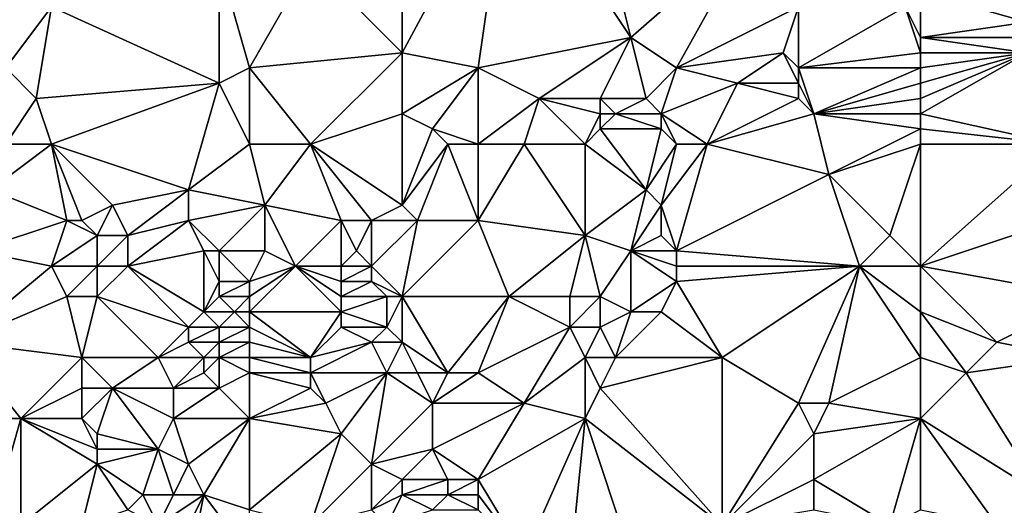
# Model space of a CAD drawing. Units: metres. Extents: x 71250 to 71875, y 359500 to 360000.
# Drawn here: x 71447 to 71512, y 359801 to 359833 of the extents above; entities that cross this region are included whole.
import ezdxf

# ---------------------------------------------------------------- set-up
doc = ezdxf.new("R2010")
doc.units = ezdxf.units.M
doc.layers.add('Terrain', color=15, linetype='Continuous')

msp = doc.modelspace()

# ---------------------------------------------------------------- linework, layer by layer
at = {"layer": 'Terrain'}
for points in [[(71472, 359844, 588.13), (71466, 359837, 586.56), (71472, 359831, 584.43), (71472, 359844, 588.13)], [(71479, 359844, 587.69), (71472, 359844, 588.13), (71472, 359831, 584.43), (71479, 359844, 587.69)], [(71479, 359844, 587.69), (71472, 359831, 584.43), (71477, 359830, 583.79), (71479, 359844, 587.69)], [(71479, 359844, 587.69), (71477, 359830, 583.79), (71487, 359832, 583.43), (71479, 359844, 587.69)], [(71484, 359844, 587.31), (71479, 359844, 587.69), (71487, 359832, 583.43), (71484, 359844, 587.31)], [(71484, 359844, 587.31), (71487, 359832, 583.43), (71495, 359839, 584.86), (71484, 359844, 587.31)], [(71440, 359839, 586.84), (71446, 359830, 584.06), (71449, 359834, 585.53), (71440, 359839, 586.84)], [(71490, 359830, 582.67), (71495, 359839, 584.86), (71487, 359832, 583.43), (71490, 359830, 582.67)], [(71490, 359830, 582.67), (71498, 359834, 583.08), (71495, 359839, 584.86), (71490, 359830, 582.67)], [(71506, 359835, 582.61), (71513, 359833, 581.39), (71513, 359839, 583.09), (71506, 359835, 582.61)], [(71460, 359829, 584.34), (71460, 359837, 586.64), (71449, 359834, 585.53), (71460, 359829, 584.34)], [(71460, 359829, 584.34), (71462, 359830, 584.64), (71460, 359837, 586.64), (71460, 359829, 584.34)], [(71462, 359830, 584.64), (71466, 359837, 586.56), (71460, 359837, 586.64), (71462, 359830, 584.64)], [(71462, 359830, 584.64), (71472, 359831, 584.43), (71466, 359837, 586.56), (71462, 359830, 584.64)], [(71506, 359832, 581.85), (71506, 359835, 582.61), (71505, 359834, 582.43), (71506, 359832, 581.85)], [(71506, 359832, 581.85), (71513, 359833, 581.39), (71506, 359835, 582.61), (71506, 359832, 581.85)], [(71448, 359828, 583.59), (71449, 359834, 585.53), (71446, 359830, 584.06), (71448, 359828, 583.59)], [(71448, 359828, 583.59), (71460, 359829, 584.34), (71449, 359834, 585.53), (71448, 359828, 583.59)], [(71490, 359830, 582.67), (71497, 359831, 582.36), (71498, 359834, 583.08), (71490, 359830, 582.67)], [(71498, 359830, 581.87), (71498, 359834, 583.08), (71497, 359831, 582.36), (71498, 359830, 581.87)], [(71498, 359830, 581.87), (71505, 359834, 582.43), (71498, 359834, 583.08), (71498, 359830, 581.87)], [(71498, 359830, 581.87), (71506, 359831, 581.41), (71505, 359834, 582.43), (71498, 359830, 581.87)], [(71506, 359831, 581.41), (71506, 359832, 581.85), (71505, 359834, 582.43), (71506, 359831, 581.41)], [(71506, 359832, 581.85), (71513, 359832, 580.96), (71513, 359833, 581.39), (71506, 359832, 581.85)], [(71487, 359832, 583.43), (71477, 359830, 583.79), (71481, 359828, 583.01), (71487, 359832, 583.43)], [(71485, 359828, 582.57), (71487, 359832, 583.43), (71481, 359828, 583.01), (71485, 359828, 582.57)], [(71488, 359828, 582.26), (71487, 359832, 583.43), (71485, 359828, 582.57), (71488, 359828, 582.26)], [(71488, 359828, 582.26), (71490, 359830, 582.67), (71487, 359832, 583.43), (71488, 359828, 582.26)], [(71506, 359831, 581.41), (71513, 359831, 580.48), (71506, 359832, 581.85), (71506, 359831, 581.41)], [(71506, 359832, 581.85), (71513, 359831, 580.48), (71513, 359832, 580.96), (71506, 359832, 581.85)], [(71462, 359830, 584.64), (71466, 359825, 583.21), (71472, 359831, 584.43), (71462, 359830, 584.64)], [(71466, 359825, 583.21), (71472, 359827, 583.46), (71472, 359831, 584.43), (71466, 359825, 583.21)], [(71472, 359827, 583.46), (71477, 359830, 583.79), (71472, 359831, 584.43), (71472, 359827, 583.46)], [(71494, 359829, 581.77), (71497, 359831, 582.36), (71490, 359830, 582.67), (71494, 359829, 581.77)], [(71498, 359829, 581.4), (71497, 359831, 582.36), (71494, 359829, 581.77), (71498, 359829, 581.4)], [(71498, 359829, 581.4), (71498, 359830, 581.87), (71497, 359831, 582.36), (71498, 359829, 581.4)], [(71506, 359830, 580.84), (71506, 359831, 581.41), (71498, 359830, 581.87), (71506, 359830, 580.84)], [(71506, 359827, 579.37), (71513, 359831, 580.48), (71506, 359828, 579.84), (71506, 359827, 579.37)], [(71506, 359827, 579.37), (71515, 359825, 577.07), (71513, 359831, 580.48), (71506, 359827, 579.37)], [(71506, 359828, 579.84), (71513, 359831, 580.48), (71506, 359829, 580.33), (71506, 359828, 579.84)], [(71506, 359829, 580.33), (71513, 359831, 580.48), (71506, 359830, 580.84), (71506, 359829, 580.33)], [(71506, 359830, 580.84), (71513, 359831, 580.48), (71506, 359831, 581.41), (71506, 359830, 580.84)], [(71446, 359825, 582.64), (71448, 359828, 583.59), (71446, 359830, 584.06), (71446, 359825, 582.64)], [(71462, 359825, 583.36), (71462, 359830, 584.64), (71460, 359829, 584.34), (71462, 359825, 583.36)], [(71462, 359825, 583.36), (71466, 359825, 583.21), (71462, 359830, 584.64), (71462, 359825, 583.36)], [(71474, 359826, 582.98), (71477, 359830, 583.79), (71472, 359827, 583.46), (71474, 359826, 582.98)], [(71477, 359825, 582.24), (71477, 359830, 583.79), (71474, 359826, 582.98), (71477, 359825, 582.24)], [(71477, 359825, 582.24), (71481, 359828, 583.01), (71477, 359830, 583.79), (71477, 359825, 582.24)], [(71489, 359827, 581.74), (71490, 359830, 582.67), (71488, 359828, 582.26), (71489, 359827, 581.74)], [(71489, 359827, 581.74), (71494, 359829, 581.77), (71490, 359830, 582.67), (71489, 359827, 581.74)], [(71499, 359827, 580.36), (71506, 359830, 580.84), (71498, 359830, 581.87), (71499, 359827, 580.36)], [(71499, 359827, 580.36), (71498, 359830, 581.87), (71498, 359829, 581.4), (71499, 359827, 580.36)], [(71499, 359827, 580.36), (71506, 359829, 580.33), (71506, 359830, 580.84), (71499, 359827, 580.36)], [(71449, 359825, 582.81), (71460, 359829, 584.34), (71448, 359828, 583.59), (71449, 359825, 582.81)], [(71449, 359825, 582.81), (71458, 359822, 582.51), (71460, 359829, 584.34), (71449, 359825, 582.81)], [(71462, 359825, 583.36), (71460, 359829, 584.34), (71458, 359822, 582.51), (71462, 359825, 583.36)], [(71492, 359825, 580.41), (71494, 359829, 581.77), (71489, 359827, 581.74), (71492, 359825, 580.41)], [(71492, 359825, 580.41), (71498, 359828, 580.95), (71494, 359829, 581.77), (71492, 359825, 580.41)], [(71498, 359828, 580.95), (71498, 359829, 581.4), (71494, 359829, 581.77), (71498, 359828, 580.95)], [(71499, 359827, 580.36), (71498, 359829, 581.4), (71498, 359828, 580.95), (71499, 359827, 580.36)], [(71499, 359827, 580.36), (71506, 359828, 579.84), (71506, 359829, 580.33), (71499, 359827, 580.36)], [(71449, 359825, 582.81), (71448, 359828, 583.59), (71446, 359825, 582.64), (71449, 359825, 582.81)], [(71480, 359825, 581.82), (71481, 359828, 583.01), (71477, 359825, 582.24), (71480, 359825, 581.82)], [(71484, 359825, 581.33), (71481, 359828, 583.01), (71480, 359825, 581.82), (71484, 359825, 581.33)], [(71485, 359827, 582.14), (71481, 359828, 583.01), (71484, 359825, 581.33), (71485, 359827, 582.14)], [(71485, 359827, 582.14), (71485, 359828, 582.57), (71481, 359828, 583.01), (71485, 359827, 582.14)], [(71486, 359827, 582.03), (71488, 359828, 582.26), (71485, 359828, 582.57), (71486, 359827, 582.03)], [(71486, 359827, 582.03), (71485, 359828, 582.57), (71485, 359827, 582.14), (71486, 359827, 582.03)], [(71489, 359827, 581.74), (71488, 359828, 582.26), (71486, 359827, 582.03), (71489, 359827, 581.74)], [(71492, 359825, 580.41), (71499, 359827, 580.36), (71498, 359828, 580.95), (71492, 359825, 580.41)], [(71506, 359827, 579.37), (71506, 359828, 579.84), (71499, 359827, 580.36), (71506, 359827, 579.37)], [(71466, 359825, 583.21), (71472, 359821, 581.39), (71472, 359827, 583.46), (71466, 359825, 583.21)], [(71474, 359826, 582.98), (71472, 359827, 583.46), (71472, 359821, 581.39), (71474, 359826, 582.98)], [(71485, 359826, 581.68), (71485, 359827, 582.14), (71484, 359825, 581.33), (71485, 359826, 581.68)], [(71489, 359826, 581.31), (71486, 359827, 582.03), (71485, 359826, 581.68), (71489, 359826, 581.31)], [(71485, 359826, 581.68), (71486, 359827, 582.03), (71485, 359827, 582.14), (71485, 359826, 581.68)], [(71489, 359826, 581.31), (71489, 359827, 581.74), (71486, 359827, 582.03), (71489, 359826, 581.31)], [(71492, 359825, 580.41), (71489, 359827, 581.74), (71490, 359825, 580.77), (71492, 359825, 580.41)], [(71490, 359825, 580.77), (71489, 359827, 581.74), (71489, 359826, 581.31), (71490, 359825, 580.77)], [(71492, 359825, 580.41), (71500, 359823, 578.17), (71499, 359827, 580.36), (71492, 359825, 580.41)], [(71506, 359826, 578.9), (71506, 359827, 579.37), (71499, 359827, 580.36), (71506, 359826, 578.9)], [(71506, 359826, 578.9), (71499, 359827, 580.36), (71500, 359823, 578.17), (71506, 359826, 578.9)], [(71506, 359826, 578.9), (71515, 359825, 577.07), (71506, 359827, 579.37), (71506, 359826, 578.9)], [(71475, 359825, 582.53), (71474, 359826, 582.98), (71472, 359821, 581.39), (71475, 359825, 582.53)], [(71477, 359825, 582.24), (71474, 359826, 582.98), (71475, 359825, 582.53), (71477, 359825, 582.24)], [(71485, 359826, 581.68), (71484, 359825, 581.33), (71488, 359822, 579.6), (71485, 359826, 581.68)], [(71489, 359826, 581.31), (71485, 359826, 581.68), (71488, 359822, 579.6), (71489, 359826, 581.31)], [(71490, 359825, 580.77), (71489, 359826, 581.31), (71488, 359822, 579.6), (71490, 359825, 580.77)], [(71506, 359825, 578.41), (71506, 359826, 578.9), (71500, 359823, 578.17), (71506, 359825, 578.41)], [(71506, 359825, 578.41), (71515, 359825, 577.07), (71506, 359826, 578.9), (71506, 359825, 578.41)], [(71449, 359825, 582.81), (71446, 359825, 582.64), (71445, 359822, 581.25), (71449, 359825, 582.81)], [(71449, 359825, 582.81), (71445, 359822, 581.25), (71450, 359820, 580.86), (71449, 359825, 582.81)], [(71449, 359825, 582.81), (71453, 359821, 581.56), (71458, 359822, 582.51), (71449, 359825, 582.81)], [(71449, 359825, 582.81), (71450, 359820, 580.86), (71451, 359820, 580.85), (71449, 359825, 582.81)], [(71449, 359825, 582.81), (71451, 359820, 580.85), (71453, 359821, 581.56), (71449, 359825, 582.81)], [(71462, 359825, 583.36), (71458, 359822, 582.51), (71463, 359821, 582.18), (71462, 359825, 583.36)], [(71462, 359825, 583.36), (71463, 359821, 582.18), (71466, 359825, 583.21), (71462, 359825, 583.36)], [(71466, 359825, 583.21), (71463, 359821, 582.18), (71468, 359820, 581.79), (71466, 359825, 583.21)], [(71466, 359825, 583.21), (71468, 359820, 581.79), (71470, 359820, 581.53), (71466, 359825, 583.21)], [(71466, 359825, 583.21), (71470, 359820, 581.53), (71472, 359821, 581.39), (71466, 359825, 583.21)], [(71475, 359825, 582.53), (71472, 359821, 581.39), (71473, 359820, 580.97), (71475, 359825, 582.53)], [(71475, 359825, 582.53), (71473, 359820, 580.97), (71477, 359820, 580.39), (71475, 359825, 582.53)], [(71477, 359825, 582.24), (71475, 359825, 582.53), (71477, 359820, 580.39), (71477, 359825, 582.24)], [(71480, 359825, 581.82), (71477, 359825, 582.24), (71477, 359820, 580.39), (71480, 359825, 581.82)], [(71480, 359825, 581.82), (71477, 359820, 580.39), (71484, 359819, 578.75), (71480, 359825, 581.82)], [(71484, 359825, 581.33), (71480, 359825, 581.82), (71484, 359819, 578.75), (71484, 359825, 581.33)], [(71484, 359825, 581.33), (71484, 359819, 578.75), (71488, 359822, 579.6), (71484, 359825, 581.33)], [(71490, 359825, 580.77), (71488, 359822, 579.6), (71489, 359821, 578.89), (71490, 359825, 580.77)], [(71492, 359825, 580.41), (71489, 359821, 578.89), (71490, 359818, 577.16), (71492, 359825, 580.41)], [(71492, 359825, 580.41), (71490, 359825, 580.77), (71489, 359821, 578.89), (71492, 359825, 580.41)], [(71492, 359825, 580.41), (71490, 359818, 577.16), (71500, 359823, 578.17), (71492, 359825, 580.41)], [(71506, 359825, 578.41), (71500, 359823, 578.17), (71504, 359819, 575.21), (71506, 359825, 578.41)], [(71506, 359825, 578.41), (71504, 359819, 575.21), (71506, 359817, 573.85), (71506, 359825, 578.41)], [(71506, 359825, 578.41), (71506, 359817, 573.85), (71515, 359825, 577.07), (71506, 359825, 578.41)], [(71515, 359825, 577.07), (71506, 359817, 573.85), (71518, 359821, 574.37), (71515, 359825, 577.07)], [(71502, 359817, 574.5), (71500, 359823, 578.17), (71490, 359818, 577.16), (71502, 359817, 574.5)], [(71502, 359817, 574.5), (71504, 359819, 575.21), (71500, 359823, 578.17), (71502, 359817, 574.5)], [(71444, 359818, 579.21), (71450, 359820, 580.86), (71445, 359822, 581.25), (71444, 359818, 579.21)], [(71454, 359819, 580.96), (71458, 359822, 582.51), (71453, 359821, 581.56), (71454, 359819, 580.96)], [(71454, 359819, 580.96), (71458, 359820, 581.89), (71458, 359822, 582.51), (71454, 359819, 580.96)], [(71458, 359820, 581.89), (71463, 359821, 582.18), (71458, 359822, 582.51), (71458, 359820, 581.89)], [(71487, 359818, 577.75), (71488, 359822, 579.6), (71484, 359819, 578.75), (71487, 359818, 577.75)], [(71487, 359818, 577.75), (71489, 359821, 578.89), (71488, 359822, 579.6), (71487, 359818, 577.75)], [(71452, 359819, 580.65), (71453, 359821, 581.56), (71451, 359820, 580.85), (71452, 359819, 580.65)], [(71454, 359819, 580.96), (71453, 359821, 581.56), (71452, 359819, 580.65), (71454, 359819, 580.96)], [(71460, 359818, 581.44), (71463, 359821, 582.18), (71458, 359820, 581.89), (71460, 359818, 581.44)], [(71460, 359818, 581.44), (71463, 359818, 581.5), (71463, 359821, 582.18), (71460, 359818, 581.44)], [(71465, 359817, 581.07), (71463, 359821, 582.18), (71463, 359818, 581.5), (71465, 359817, 581.07)], [(71465, 359817, 581.07), (71468, 359820, 581.79), (71463, 359821, 582.18), (71465, 359817, 581.07)], [(71473, 359820, 580.97), (71472, 359821, 581.39), (71470, 359820, 581.53), (71473, 359820, 580.97)], [(71487, 359818, 577.75), (71489, 359819, 577.75), (71489, 359821, 578.89), (71487, 359818, 577.75)], [(71490, 359818, 577.16), (71489, 359821, 578.89), (71489, 359819, 577.75), (71490, 359818, 577.16)], [(71506, 359817, 573.85), (71517, 359815, 570.96), (71518, 359821, 574.37), (71506, 359817, 573.85)], [(71449, 359817, 579.66), (71450, 359820, 580.86), (71444, 359818, 579.21), (71449, 359817, 579.66)], [(71449, 359817, 579.66), (71452, 359819, 580.65), (71450, 359820, 580.86), (71449, 359817, 579.66)], [(71452, 359819, 580.65), (71451, 359820, 580.85), (71450, 359820, 580.86), (71452, 359819, 580.65)], [(71454, 359817, 580.25), (71459, 359818, 581.38), (71458, 359820, 581.89), (71454, 359817, 580.25)], [(71454, 359817, 580.25), (71458, 359820, 581.89), (71454, 359819, 580.96), (71454, 359817, 580.25)], [(71460, 359818, 581.44), (71458, 359820, 581.89), (71459, 359818, 581.38), (71460, 359818, 581.44)], [(71468, 359817, 580.74), (71468, 359820, 581.79), (71465, 359817, 581.07), (71468, 359817, 580.74)], [(71468, 359817, 580.74), (71469, 359818, 581.04), (71468, 359820, 581.79), (71468, 359817, 580.74)], [(71469, 359818, 581.04), (71470, 359820, 581.53), (71468, 359820, 581.79), (71469, 359818, 581.04)], [(71470, 359817, 580.56), (71470, 359820, 581.53), (71469, 359818, 581.04), (71470, 359817, 580.56)], [(71472, 359815, 579.46), (71473, 359820, 580.97), (71470, 359817, 580.56), (71472, 359815, 579.46)], [(71470, 359817, 580.56), (71473, 359820, 580.97), (71470, 359820, 581.53), (71470, 359817, 580.56)], [(71479, 359815, 578.03), (71477, 359820, 580.39), (71472, 359815, 579.46), (71479, 359815, 578.03)], [(71472, 359815, 579.46), (71477, 359820, 580.39), (71473, 359820, 580.97), (71472, 359815, 579.46)], [(71479, 359815, 578.03), (71484, 359819, 578.75), (71477, 359820, 580.39), (71479, 359815, 578.03)], [(71452, 359817, 579.93), (71452, 359819, 580.65), (71449, 359817, 579.66), (71452, 359817, 579.93)], [(71454, 359817, 580.25), (71454, 359819, 580.96), (71452, 359817, 579.93), (71454, 359817, 580.25)], [(71452, 359817, 579.93), (71454, 359819, 580.96), (71452, 359819, 580.65), (71452, 359817, 579.93)], [(71483, 359815, 577.44), (71484, 359819, 578.75), (71479, 359815, 578.03), (71483, 359815, 577.44)], [(71485, 359815, 577.13), (71484, 359819, 578.75), (71483, 359815, 577.44), (71485, 359815, 577.13)], [(71485, 359815, 577.13), (71487, 359818, 577.75), (71484, 359819, 578.75), (71485, 359815, 577.13)], [(71490, 359818, 577.16), (71489, 359819, 577.75), (71487, 359818, 577.75), (71490, 359818, 577.16)], [(71506, 359817, 573.85), (71504, 359819, 575.21), (71502, 359817, 574.5), (71506, 359817, 573.85)], [(71443, 359812, 576.74), (71449, 359817, 579.66), (71444, 359818, 579.21), (71443, 359812, 576.74)], [(71459, 359814, 579.91), (71459, 359818, 581.38), (71454, 359817, 580.25), (71459, 359814, 579.91)], [(71459, 359814, 579.91), (71460, 359816, 580.83), (71459, 359818, 581.38), (71459, 359814, 579.91)], [(71460, 359816, 580.83), (71460, 359818, 581.44), (71459, 359818, 581.38), (71460, 359816, 580.83)], [(71462, 359816, 580.91), (71463, 359818, 581.5), (71460, 359818, 581.44), (71462, 359816, 580.91)], [(71462, 359816, 580.91), (71460, 359818, 581.44), (71460, 359816, 580.83), (71462, 359816, 580.91)], [(71462, 359816, 580.91), (71465, 359817, 581.07), (71463, 359818, 581.5), (71462, 359816, 580.91)], [(71470, 359817, 580.56), (71469, 359818, 581.04), (71468, 359817, 580.74), (71470, 359817, 580.56)], [(71487, 359814, 576.3), (71487, 359818, 577.75), (71485, 359815, 577.13), (71487, 359814, 576.3)], [(71487, 359814, 576.3), (71490, 359816, 576.4), (71487, 359818, 577.75), (71487, 359814, 576.3)], [(71490, 359816, 576.4), (71490, 359817, 576.77), (71487, 359818, 577.75), (71490, 359816, 576.4)], [(71490, 359817, 576.77), (71490, 359818, 577.16), (71487, 359818, 577.75), (71490, 359817, 576.77)], [(71502, 359817, 574.5), (71490, 359818, 577.16), (71490, 359817, 576.77), (71502, 359817, 574.5)], [(71443, 359812, 576.74), (71450, 359815, 579.09), (71449, 359817, 579.66), (71443, 359812, 576.74)], [(71450, 359815, 579.09), (71452, 359817, 579.93), (71449, 359817, 579.66), (71450, 359815, 579.09)], [(71452, 359815, 579.29), (71452, 359817, 579.93), (71450, 359815, 579.09), (71452, 359815, 579.29)], [(71458, 359813, 579.35), (71454, 359817, 580.25), (71452, 359815, 579.29), (71458, 359813, 579.35)], [(71452, 359815, 579.29), (71454, 359817, 580.25), (71452, 359817, 579.93), (71452, 359815, 579.29)], [(71458, 359813, 579.35), (71459, 359814, 579.91), (71454, 359817, 580.25), (71458, 359813, 579.35)], [(71462, 359814, 579.99), (71468, 359814, 579.38), (71465, 359817, 581.07), (71462, 359814, 579.99)], [(71462, 359814, 579.99), (71465, 359817, 581.07), (71462, 359815, 580.49), (71462, 359814, 579.99)], [(71462, 359815, 580.49), (71465, 359817, 581.07), (71462, 359816, 580.91), (71462, 359815, 580.49)], [(71468, 359814, 579.38), (71468, 359815, 579.85), (71465, 359817, 581.07), (71468, 359814, 579.38)], [(71468, 359815, 579.85), (71468, 359816, 580.31), (71465, 359817, 581.07), (71468, 359815, 579.85)], [(71468, 359816, 580.31), (71468, 359817, 580.74), (71465, 359817, 581.07), (71468, 359816, 580.31)], [(71470, 359816, 580.14), (71470, 359817, 580.56), (71468, 359816, 580.31), (71470, 359816, 580.14)], [(71468, 359816, 580.31), (71470, 359817, 580.56), (71468, 359817, 580.74), (71468, 359816, 580.31)], [(71472, 359815, 579.46), (71470, 359817, 580.56), (71470, 359816, 580.14), (71472, 359815, 579.46)], [(71493, 359811, 573.32), (71502, 359817, 574.5), (71490, 359816, 576.4), (71493, 359811, 573.32)], [(71490, 359816, 576.4), (71502, 359817, 574.5), (71490, 359817, 576.77), (71490, 359816, 576.4)], [(71498, 359808, 570.74), (71502, 359817, 574.5), (71493, 359811, 573.32), (71498, 359808, 570.74)], [(71500, 359808, 570.33), (71502, 359817, 574.5), (71498, 359808, 570.74), (71500, 359808, 570.33)], [(71500, 359808, 570.33), (71506, 359811, 570.78), (71502, 359817, 574.5), (71500, 359808, 570.33)], [(71506, 359811, 570.78), (71506, 359814, 572.29), (71502, 359817, 574.5), (71506, 359811, 570.78)], [(71506, 359814, 572.29), (71506, 359817, 573.85), (71502, 359817, 574.5), (71506, 359814, 572.29)], [(71506, 359814, 572.29), (71511, 359812, 570.28), (71506, 359817, 573.85), (71506, 359814, 572.29)], [(71506, 359817, 573.85), (71511, 359812, 570.28), (71517, 359815, 570.96), (71506, 359817, 573.85)], [(71459, 359814, 579.91), (71460, 359815, 580.44), (71460, 359816, 580.83), (71459, 359814, 579.91)], [(71462, 359815, 580.49), (71462, 359816, 580.91), (71460, 359815, 580.44), (71462, 359815, 580.49)], [(71460, 359815, 580.44), (71462, 359816, 580.91), (71460, 359816, 580.83), (71460, 359815, 580.44)], [(71471, 359815, 579.63), (71470, 359816, 580.14), (71468, 359815, 579.85), (71471, 359815, 579.63)], [(71468, 359815, 579.85), (71470, 359816, 580.14), (71468, 359816, 580.31), (71468, 359815, 579.85)], [(71472, 359815, 579.46), (71470, 359816, 580.14), (71471, 359815, 579.63), (71472, 359815, 579.46)], [(71489, 359814, 575.82), (71490, 359816, 576.4), (71487, 359814, 576.3), (71489, 359814, 575.82)], [(71493, 359811, 573.32), (71490, 359816, 576.4), (71489, 359814, 575.82), (71493, 359811, 573.32)], [(71451, 359811, 577.77), (71450, 359815, 579.09), (71443, 359812, 576.74), (71451, 359811, 577.77)], [(71451, 359811, 577.77), (71452, 359815, 579.29), (71450, 359815, 579.09), (71451, 359811, 577.77)], [(71456, 359811, 578.2), (71452, 359815, 579.29), (71451, 359811, 577.77), (71456, 359811, 578.2)], [(71456, 359811, 578.2), (71458, 359813, 579.35), (71452, 359815, 579.29), (71456, 359811, 578.2)], [(71461, 359814, 580.01), (71460, 359815, 580.44), (71459, 359814, 579.91), (71461, 359814, 580.01)], [(71461, 359814, 580.01), (71462, 359815, 580.49), (71460, 359815, 580.44), (71461, 359814, 580.01)], [(71462, 359814, 579.99), (71462, 359815, 580.49), (71461, 359814, 580.01), (71462, 359814, 579.99)], [(71471, 359813, 578.79), (71471, 359815, 579.63), (71468, 359814, 579.38), (71471, 359813, 578.79)], [(71468, 359814, 579.38), (71471, 359815, 579.63), (71468, 359815, 579.85), (71468, 359814, 579.38)], [(71472, 359812, 578.2), (71472, 359815, 579.46), (71471, 359813, 578.79), (71472, 359812, 578.2)], [(71471, 359813, 578.79), (71472, 359815, 579.46), (71471, 359815, 579.63), (71471, 359813, 578.79)], [(71475, 359810, 576.86), (71479, 359815, 578.03), (71472, 359815, 579.46), (71475, 359810, 576.86)], [(71475, 359810, 576.86), (71472, 359815, 579.46), (71472, 359812, 578.2), (71475, 359810, 576.86)], [(71477, 359810, 576.53), (71479, 359815, 578.03), (71475, 359810, 576.86), (71477, 359810, 576.53)], [(71477, 359810, 576.53), (71483, 359813, 576.49), (71479, 359815, 578.03), (71477, 359810, 576.53)], [(71483, 359813, 576.49), (71483, 359815, 577.44), (71479, 359815, 578.03), (71483, 359813, 576.49)], [(71485, 359813, 576.14), (71485, 359815, 577.13), (71483, 359813, 576.49), (71485, 359813, 576.14)], [(71485, 359815, 577.13), (71483, 359815, 577.44), (71483, 359813, 576.49), (71485, 359815, 577.13)], [(71485, 359813, 576.14), (71487, 359814, 576.3), (71485, 359815, 577.13), (71485, 359813, 576.14)], [(71516, 359811, 569.03), (71517, 359815, 570.96), (71511, 359812, 570.28), (71516, 359811, 569.03)], [(71460, 359813, 579.46), (71459, 359814, 579.91), (71458, 359813, 579.35), (71460, 359813, 579.46)], [(71460, 359813, 579.46), (71461, 359814, 580.01), (71459, 359814, 579.91), (71460, 359813, 579.46)], [(71462, 359813, 579.43), (71461, 359814, 580.01), (71460, 359813, 579.46), (71462, 359813, 579.43)], [(71462, 359813, 579.43), (71462, 359814, 579.99), (71461, 359814, 580.01), (71462, 359813, 579.43)], [(71462, 359813, 579.43), (71466, 359811, 578.07), (71462, 359814, 579.99), (71462, 359813, 579.43)], [(71462, 359814, 579.99), (71466, 359811, 578.07), (71468, 359814, 579.38), (71462, 359814, 579.99)], [(71466, 359811, 578.07), (71468, 359813, 578.91), (71468, 359814, 579.38), (71466, 359811, 578.07)], [(71471, 359813, 578.79), (71468, 359814, 579.38), (71468, 359813, 578.91), (71471, 359813, 578.79)], [(71486, 359811, 575.05), (71487, 359814, 576.3), (71485, 359813, 576.14), (71486, 359811, 575.05)], [(71493, 359811, 573.32), (71489, 359814, 575.82), (71486, 359811, 575.05), (71493, 359811, 573.32)], [(71486, 359811, 575.05), (71489, 359814, 575.82), (71487, 359814, 576.3), (71486, 359811, 575.05)], [(71506, 359811, 570.78), (71509, 359810, 569.61), (71506, 359814, 572.29), (71506, 359811, 570.78)], [(71506, 359814, 572.29), (71509, 359810, 569.61), (71511, 359812, 570.28), (71506, 359814, 572.29)], [(71456, 359811, 578.2), (71458, 359812, 578.86), (71458, 359813, 579.35), (71456, 359811, 578.2)], [(71460, 359812, 578.91), (71460, 359813, 579.46), (71458, 359812, 578.86), (71460, 359812, 578.91)], [(71458, 359812, 578.86), (71460, 359813, 579.46), (71458, 359813, 579.35), (71458, 359812, 578.86)], [(71462, 359812, 578.85), (71462, 359813, 579.43), (71460, 359812, 578.91), (71462, 359812, 578.85)], [(71460, 359812, 578.91), (71462, 359813, 579.43), (71460, 359813, 579.46), (71460, 359812, 578.91)], [(71462, 359812, 578.85), (71466, 359811, 578.07), (71462, 359813, 579.43), (71462, 359812, 578.85)], [(71466, 359811, 578.07), (71470, 359812, 578.43), (71468, 359813, 578.91), (71466, 359811, 578.07)], [(71470, 359812, 578.43), (71471, 359813, 578.79), (71468, 359813, 578.91), (71470, 359812, 578.43)], [(71472, 359812, 578.2), (71471, 359813, 578.79), (71470, 359812, 578.43), (71472, 359812, 578.2)], [(71480, 359808, 575.18), (71483, 359813, 576.49), (71477, 359810, 576.53), (71480, 359808, 575.18)], [(71480, 359808, 575.18), (71484, 359811, 575.41), (71483, 359813, 576.49), (71480, 359808, 575.18)], [(71485, 359813, 576.14), (71483, 359813, 576.49), (71484, 359811, 575.41), (71485, 359813, 576.14)], [(71486, 359811, 575.05), (71485, 359813, 576.14), (71484, 359811, 575.41), (71486, 359811, 575.05)], [(71447, 359807, 575.3), (71443, 359812, 576.74), (71442, 359807, 574.53), (71447, 359807, 575.3)], [(71447, 359807, 575.3), (71451, 359811, 577.77), (71443, 359812, 576.74), (71447, 359807, 575.3)], [(71459, 359811, 578.39), (71458, 359812, 578.86), (71456, 359811, 578.2), (71459, 359811, 578.39)], [(71459, 359811, 578.39), (71460, 359812, 578.91), (71458, 359812, 578.86), (71459, 359811, 578.39)], [(71460, 359811, 578.36), (71460, 359812, 578.91), (71459, 359811, 578.39), (71460, 359811, 578.36)], [(71462, 359811, 578.28), (71462, 359812, 578.85), (71460, 359811, 578.36), (71462, 359811, 578.28)], [(71460, 359811, 578.36), (71462, 359812, 578.85), (71460, 359812, 578.91), (71460, 359811, 578.36)], [(71462, 359811, 578.28), (71466, 359811, 578.07), (71462, 359812, 578.85), (71462, 359811, 578.28)], [(71471, 359810, 577.49), (71470, 359812, 578.43), (71466, 359810, 577.66), (71471, 359810, 577.49)], [(71466, 359810, 577.66), (71470, 359812, 578.43), (71466, 359811, 578.07), (71466, 359810, 577.66)], [(71471, 359810, 577.49), (71472, 359812, 578.2), (71470, 359812, 578.43), (71471, 359810, 577.49)], [(71473, 359810, 577.19), (71472, 359812, 578.2), (71471, 359810, 577.49), (71473, 359810, 577.19)], [(71475, 359810, 576.86), (71472, 359812, 578.2), (71473, 359810, 577.19), (71475, 359810, 576.86)], [(71509, 359810, 569.61), (71516, 359811, 569.03), (71511, 359812, 570.28), (71509, 359810, 569.61)], [(71447, 359807, 575.3), (71451, 359809, 576.9), (71451, 359811, 577.77), (71447, 359807, 575.3)], [(71453, 359809, 577.04), (71456, 359811, 578.2), (71451, 359811, 577.77), (71453, 359809, 577.04)], [(71453, 359809, 577.04), (71451, 359811, 577.77), (71451, 359809, 576.9), (71453, 359809, 577.04)], [(71457, 359809, 577.24), (71456, 359811, 578.2), (71453, 359809, 577.04), (71457, 359809, 577.24)], [(71457, 359809, 577.24), (71459, 359811, 578.39), (71456, 359811, 578.2), (71457, 359809, 577.24)], [(71457, 359809, 577.24), (71459, 359810, 577.81), (71459, 359811, 578.39), (71457, 359809, 577.24)], [(71460, 359809, 577.32), (71460, 359811, 578.36), (71459, 359810, 577.81), (71460, 359809, 577.32)], [(71459, 359810, 577.81), (71460, 359811, 578.36), (71459, 359811, 578.39), (71459, 359810, 577.81)], [(71460, 359809, 577.32), (71462, 359810, 577.77), (71460, 359811, 578.36), (71460, 359809, 577.32)], [(71462, 359810, 577.77), (71462, 359811, 578.28), (71460, 359811, 578.36), (71462, 359810, 577.77)], [(71462, 359810, 577.77), (71466, 359810, 577.66), (71462, 359811, 578.28), (71462, 359810, 577.77)], [(71462, 359811, 578.28), (71466, 359810, 577.66), (71466, 359811, 578.07), (71462, 359811, 578.28)], [(71484, 359807, 573.96), (71484, 359811, 575.41), (71480, 359808, 575.18), (71484, 359807, 573.96)], [(71485, 359809, 574.5), (71486, 359811, 575.05), (71484, 359811, 575.41), (71485, 359809, 574.5)], [(71485, 359809, 574.5), (71484, 359811, 575.41), (71484, 359807, 573.96), (71485, 359809, 574.5)], [(71493, 359800, 568.39), (71493, 359811, 573.32), (71485, 359809, 574.5), (71493, 359800, 568.39)], [(71485, 359809, 574.5), (71493, 359811, 573.32), (71486, 359811, 575.05), (71485, 359809, 574.5)], [(71493, 359800, 568.39), (71498, 359808, 570.74), (71493, 359811, 573.32), (71493, 359800, 568.39)], [(71506, 359807, 568.75), (71506, 359811, 570.78), (71500, 359808, 570.33), (71506, 359807, 568.75)], [(71506, 359807, 568.75), (71509, 359810, 569.61), (71506, 359811, 570.78), (71506, 359807, 568.75)], [(71514, 359802, 564.5), (71516, 359811, 569.03), (71509, 359810, 569.61), (71514, 359802, 564.5)], [(71460, 359809, 577.32), (71459, 359810, 577.81), (71457, 359809, 577.24), (71460, 359809, 577.32)], [(71462, 359807, 576.52), (71462, 359810, 577.77), (71460, 359809, 577.32), (71462, 359807, 576.52)], [(71462, 359807, 576.52), (71466, 359809, 577.27), (71462, 359810, 577.77), (71462, 359807, 576.52)], [(71462, 359810, 577.77), (71466, 359809, 577.27), (71466, 359810, 577.66), (71462, 359810, 577.77)], [(71467, 359808, 576.87), (71471, 359810, 577.49), (71466, 359810, 577.66), (71467, 359808, 576.87)], [(71467, 359808, 576.87), (71466, 359810, 577.66), (71466, 359809, 577.27), (71467, 359808, 576.87)], [(71468, 359806, 576.14), (71471, 359810, 577.49), (71467, 359808, 576.87), (71468, 359806, 576.14)], [(71470, 359804, 575.37), (71471, 359810, 577.49), (71468, 359806, 576.14), (71470, 359804, 575.37)], [(71470, 359804, 575.37), (71474, 359808, 576.41), (71471, 359810, 577.49), (71470, 359804, 575.37)], [(71474, 359808, 576.41), (71473, 359810, 577.19), (71471, 359810, 577.49), (71474, 359808, 576.41)], [(71474, 359808, 576.41), (71475, 359810, 576.86), (71473, 359810, 577.19), (71474, 359808, 576.41)], [(71480, 359808, 575.18), (71477, 359810, 576.53), (71474, 359808, 576.41), (71480, 359808, 575.18)], [(71474, 359808, 576.41), (71477, 359810, 576.53), (71475, 359810, 576.86), (71474, 359808, 576.41)], [(71506, 359807, 568.75), (71514, 359802, 564.5), (71509, 359810, 569.61), (71506, 359807, 568.75)], [(71451, 359807, 575.99), (71451, 359809, 576.9), (71447, 359807, 575.3), (71451, 359807, 575.99)], [(71452, 359806, 575.58), (71453, 359809, 577.04), (71451, 359807, 575.99), (71452, 359806, 575.58)], [(71451, 359807, 575.99), (71453, 359809, 577.04), (71451, 359809, 576.9), (71451, 359807, 575.99)], [(71456, 359805, 575.4), (71453, 359809, 577.04), (71452, 359806, 575.58), (71456, 359805, 575.4)], [(71456, 359805, 575.4), (71457, 359807, 576.34), (71453, 359809, 577.04), (71456, 359805, 575.4)], [(71457, 359807, 576.34), (71457, 359809, 577.24), (71453, 359809, 577.04), (71457, 359807, 576.34)], [(71462, 359807, 576.52), (71460, 359809, 577.32), (71457, 359807, 576.34), (71462, 359807, 576.52)], [(71457, 359807, 576.34), (71460, 359809, 577.32), (71457, 359809, 577.24), (71457, 359807, 576.34)], [(71462, 359807, 576.52), (71467, 359808, 576.87), (71466, 359809, 577.27), (71462, 359807, 576.52)], [(71493, 359800, 568.39), (71485, 359809, 574.5), (71484, 359807, 573.96), (71493, 359800, 568.39)], [(71462, 359807, 576.52), (71468, 359806, 576.14), (71467, 359808, 576.87), (71462, 359807, 576.52)], [(71470, 359804, 575.37), (71474, 359805, 575.46), (71474, 359808, 576.41), (71470, 359804, 575.37)], [(71477, 359803, 574.11), (71480, 359808, 575.18), (71474, 359805, 575.46), (71477, 359803, 574.11)], [(71474, 359805, 575.46), (71480, 359808, 575.18), (71474, 359808, 576.41), (71474, 359805, 575.46)], [(71477, 359803, 574.11), (71484, 359807, 573.96), (71480, 359808, 575.18), (71477, 359803, 574.11)], [(71493, 359800, 568.39), (71499, 359806, 569.55), (71498, 359808, 570.74), (71493, 359800, 568.39)], [(71499, 359806, 569.55), (71500, 359808, 570.33), (71498, 359808, 570.74), (71499, 359806, 569.55)], [(71499, 359806, 569.55), (71506, 359807, 568.75), (71500, 359808, 570.33), (71499, 359806, 569.55)], [(71445, 359800, 571.23), (71447, 359807, 575.3), (71442, 359807, 574.53), (71445, 359800, 571.23)], [(71447, 359800, 571.6), (71447, 359807, 575.3), (71445, 359800, 571.23), (71447, 359800, 571.6)], [(71447, 359800, 571.6), (71452, 359804, 574.56), (71447, 359807, 575.3), (71447, 359800, 571.6)], [(71452, 359804, 574.56), (71452, 359805, 575.07), (71447, 359807, 575.3), (71452, 359804, 574.56)], [(71452, 359805, 575.07), (71451, 359807, 575.99), (71447, 359807, 575.3), (71452, 359805, 575.07)], [(71452, 359805, 575.07), (71452, 359806, 575.58), (71451, 359807, 575.99), (71452, 359805, 575.07)], [(71458, 359804, 575.13), (71457, 359807, 576.34), (71456, 359805, 575.4), (71458, 359804, 575.13)], [(71458, 359804, 575.13), (71462, 359807, 576.52), (71457, 359807, 576.34), (71458, 359804, 575.13)], [(71459, 359802, 574.36), (71462, 359807, 576.52), (71458, 359804, 575.13), (71459, 359802, 574.36)], [(71462, 359801, 574.06), (71462, 359807, 576.52), (71459, 359802, 574.36), (71462, 359801, 574.06)], [(71462, 359801, 574.06), (71468, 359806, 576.14), (71462, 359807, 576.52), (71462, 359801, 574.06)], [(71480, 359798, 571.58), (71484, 359807, 573.96), (71477, 359803, 574.11), (71480, 359798, 571.58)], [(71483, 359797, 570.52), (71484, 359807, 573.96), (71480, 359798, 571.58), (71483, 359797, 570.52)], [(71487, 359798, 569.59), (71484, 359807, 573.96), (71483, 359797, 570.52), (71487, 359798, 569.59)], [(71487, 359798, 569.59), (71493, 359800, 568.39), (71484, 359807, 573.96), (71487, 359798, 569.59)], [(71504, 359800, 565.59), (71506, 359807, 568.75), (71499, 359803, 568.18), (71504, 359800, 565.59)], [(71499, 359803, 568.18), (71506, 359807, 568.75), (71499, 359806, 569.55), (71499, 359803, 568.18)], [(71504, 359800, 565.59), (71506, 359801, 565.6), (71506, 359807, 568.75), (71504, 359800, 565.59)], [(71506, 359801, 565.6), (71511, 359800, 563.86), (71506, 359807, 568.75), (71506, 359801, 565.6)], [(71506, 359807, 568.75), (71511, 359800, 563.86), (71514, 359802, 564.5), (71506, 359807, 568.75)], [(71456, 359805, 575.4), (71452, 359806, 575.58), (71452, 359805, 575.07), (71456, 359805, 575.4)], [(71462, 359801, 574.06), (71466, 359800, 573.69), (71468, 359806, 576.14), (71462, 359801, 574.06)], [(71466, 359800, 573.69), (71470, 359804, 575.37), (71468, 359806, 576.14), (71466, 359800, 573.69)], [(71493, 359800, 568.39), (71499, 359803, 568.18), (71499, 359806, 569.55), (71493, 359800, 568.39)], [(71455, 359802, 573.94), (71456, 359805, 575.4), (71452, 359804, 574.56), (71455, 359802, 573.94)], [(71452, 359804, 574.56), (71456, 359805, 575.4), (71452, 359805, 575.07), (71452, 359804, 574.56)], [(71457, 359802, 574.19), (71456, 359805, 575.4), (71455, 359802, 573.94), (71457, 359802, 574.19)], [(71457, 359802, 574.19), (71458, 359804, 575.13), (71456, 359805, 575.4), (71457, 359802, 574.19)], [(71472, 359803, 574.84), (71474, 359805, 575.46), (71470, 359804, 575.37), (71472, 359803, 574.84)], [(71475, 359803, 574.5), (71474, 359805, 575.46), (71472, 359803, 574.84), (71475, 359803, 574.5)], [(71477, 359803, 574.11), (71474, 359805, 575.46), (71475, 359803, 574.5), (71477, 359803, 574.11)], [(71451, 359800, 572.33), (71452, 359804, 574.56), (71447, 359800, 571.6), (71451, 359800, 572.33)], [(71451, 359800, 572.33), (71454, 359801, 573.33), (71452, 359804, 574.56), (71451, 359800, 572.33)], [(71454, 359801, 573.33), (71455, 359802, 573.94), (71452, 359804, 574.56), (71454, 359801, 573.33)], [(71459, 359802, 574.36), (71458, 359804, 575.13), (71457, 359802, 574.19), (71459, 359802, 574.36)], [(71466, 359800, 573.69), (71470, 359801, 574.1), (71470, 359804, 575.37), (71466, 359800, 573.69)], [(71470, 359801, 574.1), (71472, 359803, 574.84), (71470, 359804, 575.37), (71470, 359801, 574.1)], [(71470, 359801, 574.1), (71472, 359802, 574.39), (71472, 359803, 574.84), (71470, 359801, 574.1)], [(71475, 359802, 574.06), (71475, 359803, 574.5), (71472, 359802, 574.39), (71475, 359802, 574.06)], [(71472, 359802, 574.39), (71475, 359803, 574.5), (71472, 359803, 574.84), (71472, 359802, 574.39)], [(71477, 359802, 573.71), (71477, 359803, 574.11), (71475, 359802, 574.06), (71477, 359802, 573.71)], [(71475, 359802, 574.06), (71477, 359803, 574.11), (71475, 359803, 574.5), (71475, 359802, 574.06)], [(71480, 359798, 571.58), (71477, 359803, 574.11), (71477, 359802, 573.71), (71480, 359798, 571.58)], [(71493, 359800, 568.39), (71499, 359801, 567.27), (71499, 359803, 568.18), (71493, 359800, 568.39)], [(71504, 359800, 565.59), (71499, 359803, 568.18), (71499, 359801, 567.27), (71504, 359800, 565.59)], [(71456, 359800, 573.23), (71455, 359802, 573.94), (71454, 359801, 573.33), (71456, 359800, 573.23)], [(71456, 359800, 573.23), (71457, 359802, 574.19), (71455, 359802, 573.94), (71456, 359800, 573.23)], [(71457, 359798, 572.52), (71459, 359802, 574.36), (71456, 359800, 573.23), (71457, 359798, 572.52)], [(71456, 359800, 573.23), (71459, 359802, 574.36), (71457, 359802, 574.19), (71456, 359800, 573.23)], [(71458, 359797, 572.19), (71459, 359802, 574.36), (71457, 359798, 572.52), (71458, 359797, 572.19)], [(71458, 359797, 572.19), (71462, 359798, 572.6), (71459, 359802, 574.36), (71458, 359797, 572.19)], [(71462, 359798, 572.6), (71462, 359801, 574.06), (71459, 359802, 574.36), (71462, 359798, 572.6)], [(71471, 359800, 573.59), (71472, 359802, 574.39), (71470, 359801, 574.1), (71471, 359800, 573.59)], [(71471, 359800, 573.59), (71474, 359801, 573.72), (71472, 359802, 574.39), (71471, 359800, 573.59)], [(71474, 359801, 573.72), (71475, 359802, 574.06), (71472, 359802, 574.39), (71474, 359801, 573.72)], [(71477, 359801, 573.31), (71475, 359802, 574.06), (71474, 359801, 573.72), (71477, 359801, 573.31)], [(71477, 359801, 573.31), (71477, 359802, 573.71), (71475, 359802, 574.06), (71477, 359801, 573.31)], [(71480, 359798, 571.58), (71477, 359802, 573.71), (71477, 359801, 573.31), (71480, 359798, 571.58)], [(71513, 359799, 563.04), (71514, 359802, 564.5), (71511, 359800, 563.86), (71513, 359799, 563.04)]]:
    msp.add_3dface(points, dxfattribs=at)

doc.saveas('drawing.dxf')
